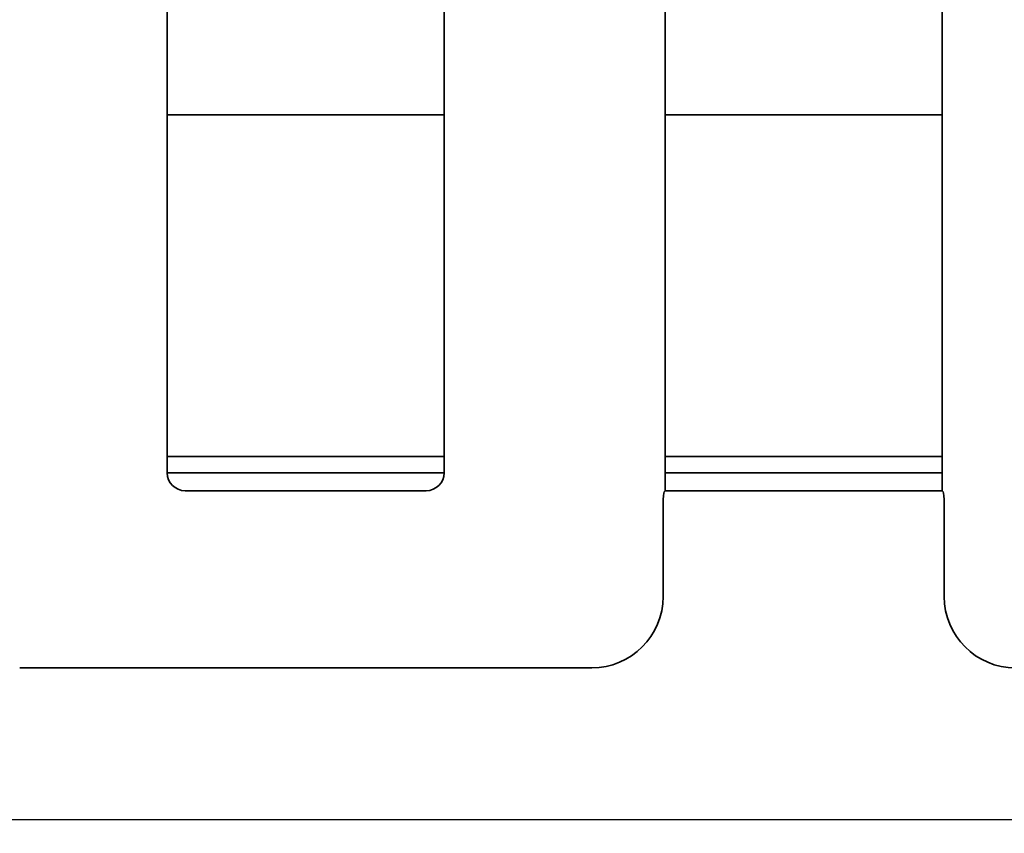
# Model space of a CAD drawing. Units: millimetres. Extents: x 8 to 911, y 1 to 702.
# Drawn here: x 125 to 134, y 52 to 58 of the extents above; entities that cross this region are included whole.
import ezdxf

# ---------------------------------------------------------------- set-up
doc = ezdxf.new("R2010")
doc.units = ezdxf.units.MM
doc.layers.add('FORMAT', color=7, linetype='Continuous')
doc.styles.add('SLDTEXTSTYLE1', font='TXT', dxfattribs={"width": 0.7})
doc.dimstyles.new('SLDDIMSTYLE0', dxfattribs={"dimtxt": 3.393075, "dimasz": 3.877799, "dimexe": 0, "dimexo": 0.0625, "dimgap": 0.848269, "dimtad": 2, "dimlfac": 10, "dimrnd": 1e-09, "dimzin": 12, "dimdsep": 46, "dimtxsty": 'SLDTEXTSTYLE1', "dimsah": 1, "dimcen": 0.09, "dimadec": 0, "dimazin": 3, "dimtfac": 1, "dimtofl": 0, "dimtmove": 0, "dimatfit": 3, "dimfxl": 0, "dimfrac": 2, "dimtolj": 1, "dimtzin": 12, "dimarcsym": 0})

# ---------------------------------------------------------------- blocks, each defined once
blk = doc.blocks.new('_D_13')
at = {"layer": 'FORMAT'}
for p, q in [((65.2073, 107.8781), (65.2073, 26.8538)), ((148.6073, 107.8781), (148.6073, 26.8538)), ((65.2073, 27.8538), (148.6073, 27.8538))]:
    blk.add_line(p, q, dxfattribs=at)
for points in [[(65.2073, 27.8538), (69.0851, 27.2572), (69.0851, 28.4504)], [(148.6073, 27.8538), (144.7295, 28.4504), (144.7295, 27.2572)]]:
    blk.add_solid(points, dxfattribs=at)
at = {"layer": 'FORMAT', "insert": (104.6793, 32.6287), "char_height": 3.70417, "attachment_point": 1, "style": 'SLDTEXTSTYLE1'}
blk.add_mtext('834', dxfattribs=at)
blk = doc.blocks.new('_D_14')
at = {"layer": 'FORMAT'}
for p, q in [((65.2073, 107.8781), (167.2041, 107.8781)), ((166.2041, 107.8781), (166.2041, 51.6781)), ((65.2073, 51.6781), (167.2041, 51.6781))]:
    blk.add_line(p, q, dxfattribs=at)
for points in [[(166.2041, 107.8781), (165.6076, 104.0003), (166.8007, 104.0003)], [(166.2041, 51.6781), (166.8007, 55.5559), (165.6076, 55.5559)]]:
    blk.add_solid(points, dxfattribs=at)
at = {"layer": 'FORMAT', "insert": (161.4292, 78.1202), "char_height": 3.70417, "attachment_point": 1, "rotation": 90, "style": 'SLDTEXTSTYLE1'}
blk.add_mtext('562', dxfattribs=at)

msp = doc.modelspace()

# ---------------------------------------------------------------- linework, layer by layer
at = {"color": 7, "linetype": 'Continuous', "lineweight": 35}
for p, q in [((126.5823, 69.9285), (126.5823, 54.5775)), ((130.7489, 54.4281), (130.7489, 67.2357)), ((128.8989, 54.5775), (128.8989, 67.1155)), ((133.0656, 67.1454), (133.0656, 54.4281)), ((128.8989, 57.5718), (126.5823, 57.5718)), ((133.0656, 57.5718), (130.7489, 57.5718)), ((126.5823, 54.7152), (128.8989, 54.7152)), ((130.7489, 54.7152), (133.0656, 54.7152)), ((128.8989, 54.5781), (126.5823, 54.5781)), ((133.0656, 54.5781), (130.7489, 54.5781)), ((128.7495, 54.4281), (126.7317, 54.4281)), ((130.7489, 54.4281), (130.7394, 54.4186)), ((133.0656, 54.4281), (130.7489, 54.4281)), ((133.0751, 54.4186), (133.0656, 54.4281)), ((130.7314, 53.5433), (130.7314, 54.319)), ((133.0831, 54.319), (133.0831, 53.5433)), ((125.3475, 52.9456), (130.1337, 52.9456))]:
    msp.add_line(p, q, dxfattribs=at)
for centre, major_axis, ratio, start_param, end_param in [((126.7328, 54.5787), (-0.1069, -0.1069), 0.992433, 5.501585, 7.064785), ((128.7484, 54.5787), (-0.1069, 0.1069), 0.992433, 2.359993, 3.923193), ((130.7402, 54.319), (0, 0.1), 0.087489, 0.087266, 1.570796), ((133.0743, 54.319), (0, 0.1), 0.087489, 4.712389, 6.195919), ((130.1291, 53.5479), (0.4275, -0.4275), 0.992433, 5.501585, 7.064785), ((133.6854, 53.5479), (-0.4275, -0.4275), 0.992433, 5.501585, 7.064785)]:
    msp.add_ellipse(centre, major_axis=major_axis, ratio=ratio, start_param=start_param, end_param=end_param, dxfattribs=at)

# ---------------------------------------------------------------- dimensions: what is measured, and where the dimension line sits
at = {"layer": 'FORMAT'}
dim = msp.add_linear_dim(base=(148.6073, 27.8538), p1=(65.2073, 107.8781), p2=(148.6073, 107.8781), dimstyle='SLDDIMSTYLE0', dxfattribs=at)
dim.commit()
dim.dimension.update_dxf_attribs({"geometry": '_D_13', "text_midpoint": (107.8107, 27.8538), "dimtype": 160})
dim = msp.add_linear_dim(base=(166.2041, 51.6781), p1=(65.2073, 107.8781), p2=(65.2073, 51.6781), angle=90, dimstyle='SLDDIMSTYLE0', dxfattribs=at)
dim.commit()
dim.dimension.update_dxf_attribs({"geometry": '_D_14', "text_midpoint": (166.2041, 81.2516), "dimtype": 160})

doc.saveas('drawing.dxf')
